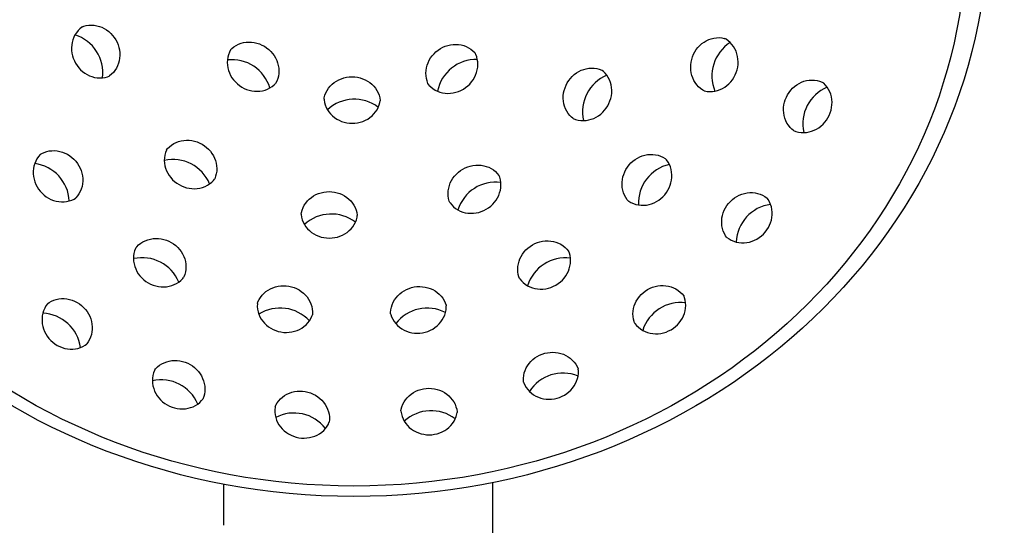
# Model space of a CAD drawing. Units: millimetres. Extents: x 580 to 4083, y -3040 to 2842.
# Drawn here: x 825 to 923, y -522 to -471 of the extents above; entities that cross this region are included whole.
import ezdxf

# ---------------------------------------------------------------- set-up
doc = ezdxf.new("R2010")
doc.units = ezdxf.units.MM
doc.styles.get("Standard").update_dxf_attribs({"font": 'arial.ttf'})
doc.dimstyles.new('200', dxfattribs={"dimtxt": 5, "dimasz": 5, "dimexe": 1.25, "dimexo": 5, "dimgap": 1, "dimtad": 0, "dimtih": 1, "dimtoh": 1, "dimtxsty": 'Standard', "dimcen": 0, "dimclrd": 256, "dimclre": 256, "dimadec": 0, "dimazin": 0, "dimtfac": 1, "dimtmove": 0, "dimatfit": 3, "dimfxl": 1, "dimlwd": 9, "dimlwe": 9, "dimarcsym": 0})

# ---------------------------------------------------------------- blocks, each defined once
blk = doc.blocks.new('*D86')
at = {"lineweight": 9, "transparency": 16777216}
for p, q in [((866.913, -396.729), (1008.329, -396.729)), ((1005.079, -407.979), (1005.079, -528.588)), ((1005.079, -678.184), (1005.079, -557.576)), ((866.491, -689.434), (1008.329, -689.434))]:
    blk.add_line(p, q, dxfattribs=at)
at = {"transparency": 16777216}
for points in [[(1003.204, -407.979), (1006.954, -407.979), (1005.079, -396.729)], [(1003.204, -678.184), (1006.954, -678.184), (1005.079, -689.434)]]:
    blk.add_solid(points, dxfattribs=at)
at = {"layer": 'Defpoints', "color": 0, "transparency": 16777216}
for p in [(858.163, -396.729), (1005.079, -396.729), (857.741, -689.434)]:
    blk.add_point(p, dxfattribs=at)
at = {"color": 0, "transparency": 16777216, "insert": (1005.079, -543.082), "char_height": 11.25, "attachment_point": 5}
blk.add_mtext('295', dxfattribs=at)

msp = doc.modelspace()

# ---------------------------------------------------------------- linework, layer by layer
for p, q in [((845.096, -517.815), (845.096, -521.932)), ((872.075, -521.932), (872.075, -517.648)), ((872.075, -639.206), (872.075, -521.932))]:
    msp.add_line(p, q)
for points in [[(830.986, -472.037), (831.126, -471.984), (831.381, -471.918), (831.642, -471.879), (831.907, -471.868), (832.171, -471.884), (832.434, -471.927), (832.692, -471.996), (832.943, -472.09), (833.185, -472.208), (833.415, -472.349), (833.632, -472.512), (833.833, -472.694), (834.018, -472.893), (834.185, -473.109), (834.332, -473.339), (834.457, -473.581), (834.561, -473.833), (834.642, -474.093), (834.698, -474.359), (834.73, -474.628), (834.737, -474.898), (834.719, -475.166), (834.675, -475.43), (834.606, -475.688), (834.512, -475.937), (834.393, -476.175), (834.251, -476.398), (834.087, -476.605), (833.902, -476.792), (833.699, -476.959), (833.657, -476.986)], [(830.986, -472.037), (830.944, -472.064), (830.741, -472.231), (830.556, -472.418), (830.392, -472.625), (830.25, -472.848), (830.131, -473.086), (830.037, -473.335), (829.968, -473.593), (829.924, -473.857), (829.906, -474.126), (829.913, -474.395), (829.945, -474.664), (830.002, -474.93), (830.082, -475.19), (830.186, -475.442), (830.311, -475.684), (830.458, -475.914), (830.625, -476.13), (830.81, -476.33), (831.011, -476.511), (831.228, -476.674), (831.459, -476.815), (831.7, -476.933), (831.951, -477.027), (832.209, -477.096), (832.472, -477.139), (832.737, -477.155), (833.001, -477.144), (833.262, -477.105), (833.517, -477.039), (833.657, -476.986)], [(845.841, -474.313), (845.948, -474.208), (846.154, -474.043), (846.376, -473.902), (846.613, -473.784), (846.862, -473.691), (847.119, -473.623), (847.383, -473.582), (847.651, -473.566), (847.919, -473.575), (848.187, -473.611), (848.451, -473.671), (848.709, -473.755), (848.96, -473.862), (849.199, -473.991), (849.427, -474.142), (849.64, -474.312), (849.838, -474.5), (850.017, -474.705), (850.177, -474.924), (850.315, -475.157), (850.431, -475.401), (850.524, -475.653), (850.591, -475.913), (850.633, -476.176), (850.649, -476.442), (850.637, -476.707), (850.598, -476.969), (850.532, -477.224), (850.44, -477.471), (850.321, -477.706), (850.294, -477.748)], [(865.639, -477.834), (865.572, -477.7), (865.479, -477.453), (865.413, -477.198), (865.374, -476.936), (865.363, -476.671), (865.378, -476.406), (865.42, -476.142), (865.487, -475.882), (865.58, -475.63), (865.696, -475.386), (865.834, -475.153), (865.994, -474.934), (866.174, -474.729), (866.371, -474.541), (866.584, -474.371), (866.812, -474.22), (867.052, -474.091), (867.302, -473.984), (867.56, -473.9), (867.824, -473.84), (868.092, -473.805), (868.361, -473.795), (868.628, -473.811), (868.892, -473.852), (869.149, -473.92), (869.398, -474.013), (869.635, -474.131), (869.857, -474.272), (870.063, -474.437), (870.25, -474.622), (870.282, -474.66)], [(893.193, -478.436), (893.062, -478.363), (892.847, -478.21), (892.65, -478.035), (892.471, -477.84), (892.313, -477.627), (892.177, -477.398), (892.065, -477.156), (891.976, -476.903), (891.911, -476.642), (891.871, -476.375), (891.856, -476.104), (891.865, -475.833), (891.9, -475.563), (891.958, -475.297), (892.04, -475.036), (892.144, -474.784), (892.271, -474.543), (892.418, -474.314), (892.585, -474.1), (892.771, -473.903), (892.973, -473.724), (893.19, -473.565), (893.421, -473.429), (893.663, -473.316), (893.914, -473.228), (894.172, -473.166), (894.435, -473.132), (894.698, -473.124), (894.961, -473.145), (895.219, -473.194), (895.267, -473.209)], [(893.193, -478.436), (893.24, -478.451), (893.499, -478.5), (893.761, -478.52), (894.025, -478.513), (894.287, -478.479), (894.545, -478.417), (894.797, -478.329), (895.039, -478.216), (895.269, -478.08), (895.487, -477.921), (895.689, -477.742), (895.875, -477.545), (896.042, -477.331), (896.189, -477.102), (896.316, -476.86), (896.42, -476.609), (896.502, -476.348), (896.56, -476.082), (896.594, -475.812), (896.604, -475.541), (896.589, -475.27), (896.549, -475.003), (896.484, -474.742), (896.395, -474.489), (896.282, -474.247), (896.146, -474.018), (895.988, -473.805), (895.81, -473.61), (895.612, -473.435), (895.398, -473.282), (895.267, -473.209)], [(845.841, -474.313), (845.814, -474.355), (845.696, -474.59), (845.603, -474.836), (845.537, -475.092), (845.499, -475.354), (845.487, -475.619), (845.502, -475.884), (845.544, -476.148), (845.612, -476.408), (845.704, -476.66), (845.82, -476.904), (845.959, -477.137), (846.119, -477.356), (846.298, -477.561), (846.495, -477.749), (846.708, -477.919), (846.936, -478.07), (847.176, -478.199), (847.426, -478.306), (847.684, -478.39), (847.948, -478.45), (848.216, -478.485), (848.485, -478.495), (848.752, -478.479), (849.016, -478.437), (849.274, -478.37), (849.522, -478.277), (849.759, -478.159), (849.982, -478.017), (850.188, -477.853), (850.294, -477.748)], [(865.639, -477.834), (865.67, -477.873), (865.857, -478.058), (866.063, -478.222), (866.286, -478.364), (866.523, -478.481), (866.771, -478.575), (867.029, -478.642), (867.292, -478.684), (867.56, -478.7), (867.829, -478.69), (868.097, -478.655), (868.361, -478.595), (868.619, -478.511), (868.869, -478.403), (869.109, -478.274), (869.337, -478.124), (869.55, -477.954), (869.747, -477.766), (869.926, -477.561), (870.086, -477.341), (870.225, -477.109), (870.341, -476.865), (870.433, -476.612), (870.501, -476.353), (870.543, -476.089), (870.558, -475.823), (870.546, -475.558), (870.507, -475.297), (870.442, -475.041), (870.349, -474.794), (870.282, -474.66)], [(880.056, -481.191), (879.939, -481.096), (879.754, -480.908), (879.59, -480.702), (879.448, -480.478), (879.33, -480.241), (879.236, -479.992), (879.167, -479.734), (879.123, -479.47), (879.105, -479.201), (879.112, -478.931), (879.144, -478.662), (879.2, -478.397), (879.281, -478.137), (879.384, -477.885), (879.51, -477.643), (879.657, -477.413), (879.823, -477.197), (880.008, -476.997), (880.21, -476.815), (880.427, -476.653), (880.657, -476.512), (880.899, -476.394), (881.15, -476.3), (881.408, -476.23), (881.67, -476.187), (881.935, -476.171), (882.199, -476.183), (882.46, -476.222), (882.715, -476.288), (882.961, -476.381), (883.006, -476.403)], [(880.056, -481.191), (880.1, -481.214), (880.346, -481.307), (880.601, -481.373), (880.862, -481.412), (881.126, -481.423), (881.391, -481.407), (881.654, -481.364), (881.911, -481.295), (882.162, -481.2), (882.404, -481.082), (882.634, -480.941), (882.851, -480.779), (883.053, -480.597), (883.238, -480.397), (883.404, -480.182), (883.551, -479.952), (883.677, -479.71), (883.78, -479.457), (883.861, -479.198), (883.918, -478.932), (883.95, -478.663), (883.957, -478.393), (883.938, -478.125), (883.894, -477.86), (883.825, -477.602), (883.731, -477.353), (883.613, -477.116), (883.471, -476.893), (883.307, -476.686), (883.122, -476.498), (883.006, -476.403)], [(855.168, -479.29), (855.192, -479.142), (855.262, -478.888), (855.359, -478.643), (855.482, -478.408), (855.628, -478.187), (855.797, -477.981), (855.985, -477.792), (856.192, -477.622), (856.416, -477.472), (856.653, -477.343), (856.902, -477.236), (857.16, -477.152), (857.426, -477.092), (857.696, -477.056), (857.968, -477.044), (858.241, -477.056), (858.511, -477.092), (858.776, -477.152), (859.035, -477.236), (859.284, -477.343), (859.521, -477.472), (859.744, -477.622), (859.951, -477.792), (860.14, -477.981), (860.309, -478.187), (860.455, -478.408), (860.577, -478.643), (860.674, -478.888), (860.744, -479.142), (860.787, -479.401), (860.79, -479.451)], [(902.099, -482.385), (901.983, -482.29), (901.798, -482.102), (901.634, -481.896), (901.492, -481.672), (901.374, -481.435), (901.279, -481.186), (901.21, -480.928), (901.166, -480.664), (901.148, -480.395), (901.155, -480.125), (901.187, -479.856), (901.244, -479.591), (901.324, -479.331), (901.428, -479.079), (901.554, -478.837), (901.7, -478.607), (901.867, -478.391), (902.052, -478.191), (902.254, -478.009), (902.47, -477.847), (902.701, -477.706), (902.942, -477.588), (903.193, -477.494), (903.451, -477.424), (903.714, -477.381), (903.979, -477.365), (904.243, -477.377), (904.504, -477.415), (904.759, -477.482), (905.005, -477.575), (905.049, -477.597)], [(902.099, -482.385), (902.143, -482.408), (902.389, -482.501), (902.644, -482.567), (902.905, -482.606), (903.17, -482.617), (903.434, -482.601), (903.697, -482.558), (903.955, -482.489), (904.206, -482.394), (904.448, -482.276), (904.678, -482.135), (904.895, -481.973), (905.097, -481.791), (905.281, -481.591), (905.448, -481.376), (905.595, -481.146), (905.72, -480.904), (905.824, -480.651), (905.905, -480.391), (905.961, -480.126), (905.993, -479.857), (906, -479.587), (905.982, -479.319), (905.938, -479.054), (905.869, -478.796), (905.775, -478.547), (905.656, -478.31), (905.514, -478.087), (905.35, -477.88), (905.166, -477.692), (905.049, -477.597)], [(855.168, -479.29), (855.171, -479.34), (855.213, -479.599), (855.283, -479.853), (855.38, -480.099), (855.503, -480.333), (855.649, -480.554), (855.817, -480.76), (856.006, -480.949), (856.213, -481.119), (856.437, -481.27), (856.674, -481.398), (856.923, -481.505), (857.181, -481.589), (857.447, -481.649), (857.717, -481.685), (857.989, -481.698), (858.262, -481.685), (858.532, -481.649), (858.797, -481.589), (859.056, -481.505), (859.305, -481.398), (859.542, -481.27), (859.765, -481.119), (859.972, -480.949), (860.161, -480.76), (860.33, -480.554), (860.476, -480.333), (860.598, -480.099), (860.695, -479.853), (860.765, -479.599), (860.79, -479.451)], [(839.421, -484.341), (839.516, -484.225), (839.704, -484.04), (839.91, -483.876), (840.134, -483.734), (840.371, -483.616), (840.62, -483.522), (840.878, -483.452), (841.142, -483.409), (841.411, -483.39), (841.681, -483.397), (841.95, -483.429), (842.215, -483.486), (842.475, -483.566), (842.727, -483.67), (842.969, -483.796), (843.199, -483.943), (843.415, -484.109), (843.615, -484.294), (843.797, -484.496), (843.959, -484.713), (844.1, -484.943), (844.218, -485.184), (844.313, -485.435), (844.382, -485.693), (844.425, -485.956), (844.441, -486.221), (844.429, -486.485), (844.391, -486.746), (844.324, -487.001), (844.231, -487.247), (844.209, -487.291)], [(826.803, -484.792), (826.932, -484.715), (827.172, -484.606), (827.422, -484.522), (827.68, -484.465), (827.944, -484.435), (828.21, -484.432), (828.476, -484.455), (828.74, -484.504), (828.998, -484.579), (829.249, -484.678), (829.491, -484.8), (829.721, -484.944), (829.938, -485.108), (830.14, -485.292), (830.324, -485.493), (830.49, -485.71), (830.636, -485.94), (830.76, -486.182), (830.862, -486.434), (830.94, -486.693), (830.994, -486.957), (831.023, -487.225), (831.025, -487.493), (831.002, -487.759), (830.953, -488.021), (830.877, -488.275), (830.776, -488.519), (830.65, -488.751), (830.501, -488.968), (830.329, -489.168), (830.293, -489.202)], [(839.421, -484.341), (839.399, -484.385), (839.306, -484.632), (839.239, -484.886), (839.201, -485.148), (839.189, -485.412), (839.205, -485.677), (839.248, -485.939), (839.317, -486.197), (839.412, -486.448), (839.53, -486.69), (839.671, -486.92), (839.833, -487.137), (840.015, -487.339), (840.215, -487.523), (840.431, -487.69), (840.661, -487.837), (840.903, -487.963), (841.155, -488.066), (841.415, -488.147), (841.68, -488.203), (841.949, -488.235), (842.219, -488.242), (842.488, -488.224), (842.752, -488.18), (843.01, -488.111), (843.259, -488.017), (843.496, -487.898), (843.719, -487.756), (843.926, -487.592), (844.114, -487.408), (844.209, -487.291)], [(826.803, -484.792), (826.767, -484.826), (826.595, -485.025), (826.446, -485.242), (826.32, -485.474), (826.219, -485.719), (826.144, -485.973), (826.094, -486.234), (826.071, -486.501), (826.074, -486.769), (826.102, -487.036), (826.156, -487.301), (826.234, -487.56), (826.336, -487.812), (826.461, -488.054), (826.606, -488.284), (826.772, -488.501), (826.957, -488.702), (827.158, -488.885), (827.375, -489.05), (827.605, -489.194), (827.847, -489.316), (828.098, -489.415), (828.357, -489.489), (828.62, -489.539), (828.886, -489.562), (829.152, -489.559), (829.416, -489.528), (829.674, -489.471), (829.924, -489.388), (830.164, -489.278), (830.293, -489.202)], [(885.613, -489.453), (885.514, -489.339), (885.365, -489.122), (885.239, -488.89), (885.138, -488.646), (885.063, -488.391), (885.013, -488.13), (884.99, -487.864), (884.993, -487.596), (885.021, -487.328), (885.075, -487.064), (885.153, -486.804), (885.255, -486.553), (885.38, -486.311), (885.526, -486.08), (885.691, -485.864), (885.876, -485.663), (886.077, -485.479), (886.294, -485.315), (886.524, -485.17), (886.766, -485.048), (887.017, -484.95), (887.276, -484.875), (887.539, -484.826), (887.805, -484.802), (888.072, -484.806), (888.335, -484.836), (888.593, -484.893), (888.844, -484.976), (889.083, -485.086), (889.309, -485.22), (889.349, -485.25)], [(885.613, -489.453), (885.652, -489.483), (885.878, -489.617), (886.118, -489.727), (886.368, -489.81), (886.626, -489.867), (886.89, -489.897), (887.156, -489.901), (887.422, -489.877), (887.686, -489.828), (887.944, -489.753), (888.195, -489.654), (888.437, -489.532), (888.667, -489.388), (888.884, -489.224), (889.086, -489.04), (889.27, -488.839), (889.436, -488.623), (889.582, -488.392), (889.706, -488.15), (889.808, -487.899), (889.886, -487.639), (889.94, -487.375), (889.969, -487.107), (889.971, -486.839), (889.948, -486.573), (889.899, -486.312), (889.823, -486.057), (889.722, -485.813), (889.597, -485.581), (889.447, -485.364), (889.349, -485.25)], [(867.751, -489.626), (867.698, -489.486), (867.632, -489.231), (867.593, -488.97), (867.582, -488.706), (867.598, -488.441), (867.641, -488.178), (867.71, -487.92), (867.804, -487.669), (867.923, -487.428), (868.064, -487.197), (868.226, -486.98), (868.408, -486.779), (868.608, -486.594), (868.823, -486.427), (869.053, -486.281), (869.295, -486.155), (869.547, -486.051), (869.807, -485.971), (870.073, -485.914), (870.342, -485.882), (870.612, -485.875), (870.88, -485.893), (871.145, -485.937), (871.403, -486.006), (871.652, -486.1), (871.889, -486.219), (872.112, -486.361), (872.319, -486.525), (872.507, -486.71), (872.673, -486.913), (872.7, -486.955)], [(867.751, -489.626), (867.778, -489.668), (867.945, -489.871), (868.133, -490.056), (868.339, -490.22), (868.563, -490.362), (868.8, -490.481), (869.049, -490.575), (869.307, -490.644), (869.571, -490.688), (869.84, -490.706), (870.11, -490.699), (870.379, -490.667), (870.644, -490.611), (870.904, -490.53), (871.156, -490.426), (871.398, -490.301), (871.628, -490.154), (871.844, -489.987), (872.044, -489.802), (872.226, -489.601), (872.388, -489.384), (872.529, -489.154), (872.647, -488.912), (872.741, -488.661), (872.811, -488.403), (872.854, -488.14), (872.87, -487.876), (872.858, -487.611), (872.82, -487.35), (872.753, -487.095), (872.7, -486.955)], [(852.878, -490.779), (852.902, -490.631), (852.973, -490.377), (853.069, -490.132), (853.192, -489.897), (853.338, -489.676), (853.507, -489.47), (853.696, -489.281), (853.903, -489.111), (854.126, -488.961), (854.363, -488.832), (854.612, -488.725), (854.87, -488.641), (855.136, -488.581), (855.406, -488.545), (855.678, -488.533), (855.951, -488.545), (856.221, -488.581), (856.487, -488.641), (856.745, -488.725), (856.994, -488.832), (857.231, -488.961), (857.454, -489.111), (857.661, -489.281), (857.85, -489.47), (858.019, -489.676), (858.165, -489.897), (858.287, -490.132), (858.384, -490.377), (858.455, -490.631), (858.497, -490.891), (858.5, -490.94)], [(895.442, -493.077), (895.355, -492.955), (895.225, -492.726), (895.12, -492.484), (895.04, -492.232), (894.987, -491.972), (894.961, -491.707), (894.961, -491.44), (894.987, -491.173), (895.039, -490.909), (895.115, -490.65), (895.216, -490.399), (895.339, -490.157), (895.484, -489.927), (895.65, -489.71), (895.834, -489.509), (896.035, -489.324), (896.252, -489.159), (896.482, -489.014), (896.724, -488.891), (896.975, -488.79), (897.234, -488.713), (897.498, -488.662), (897.765, -488.636), (898.032, -488.636), (898.297, -488.662), (898.557, -488.715), (898.809, -488.794), (899.051, -488.899), (899.28, -489.029), (899.494, -489.183), (899.531, -489.216)], [(895.442, -493.077), (895.479, -493.11), (895.693, -493.264), (895.922, -493.394), (896.164, -493.499), (896.416, -493.578), (896.676, -493.631), (896.941, -493.658), (897.208, -493.658), (897.475, -493.632), (897.739, -493.58), (897.998, -493.503), (898.249, -493.403), (898.491, -493.279), (898.721, -493.134), (898.938, -492.969), (899.139, -492.785), (899.324, -492.583), (899.489, -492.367), (899.634, -492.136), (899.757, -491.895), (899.858, -491.643), (899.935, -491.384), (899.986, -491.12), (900.012, -490.853), (900.012, -490.586), (899.986, -490.321), (899.933, -490.062), (899.854, -489.809), (899.749, -489.567), (899.619, -489.338), (899.531, -489.216)], [(852.878, -490.779), (852.881, -490.829), (852.923, -491.088), (852.993, -491.342), (853.09, -491.588), (853.213, -491.822), (853.359, -492.044), (853.528, -492.25), (853.716, -492.438), (853.924, -492.609), (854.147, -492.759), (854.384, -492.888), (854.633, -492.994), (854.891, -493.078), (855.157, -493.138), (855.427, -493.175), (855.699, -493.187), (855.972, -493.175), (856.242, -493.138), (856.507, -493.078), (856.766, -492.994), (857.015, -492.888), (857.252, -492.759), (857.475, -492.609), (857.682, -492.438), (857.871, -492.25), (858.04, -492.044), (858.186, -491.822), (858.308, -491.588), (858.405, -491.342), (858.475, -491.088), (858.5, -490.94)], [(836.336, -494.17), (836.431, -494.054), (836.619, -493.869), (836.825, -493.705), (837.049, -493.563), (837.286, -493.445), (837.535, -493.351), (837.793, -493.281), (838.057, -493.238), (838.326, -493.219), (838.596, -493.226), (838.865, -493.258), (839.13, -493.315), (839.39, -493.395), (839.642, -493.499), (839.884, -493.625), (840.114, -493.772), (840.33, -493.938), (840.53, -494.123), (840.712, -494.325), (840.874, -494.542), (841.015, -494.772), (841.133, -495.013), (841.228, -495.264), (841.297, -495.522), (841.34, -495.785), (841.356, -496.05), (841.344, -496.314), (841.306, -496.575), (841.239, -496.83), (841.146, -497.076), (841.124, -497.12)], [(874.721, -497.213), (874.668, -497.072), (874.602, -496.817), (874.563, -496.556), (874.552, -496.292), (874.568, -496.027), (874.611, -495.764), (874.68, -495.506), (874.774, -495.255), (874.892, -495.014), (875.033, -494.784), (875.196, -494.567), (875.378, -494.365), (875.577, -494.18), (875.793, -494.014), (876.023, -493.867), (876.265, -493.741), (876.517, -493.637), (876.777, -493.557), (877.043, -493.5), (877.312, -493.468), (877.582, -493.461), (877.85, -493.48), (878.114, -493.523), (878.372, -493.593), (878.621, -493.687), (878.859, -493.805), (879.082, -493.947), (879.289, -494.111), (879.476, -494.296), (879.643, -494.5), (879.67, -494.541)], [(836.336, -494.17), (836.314, -494.215), (836.221, -494.461), (836.154, -494.716), (836.116, -494.977), (836.104, -495.241), (836.12, -495.506), (836.163, -495.768), (836.232, -496.026), (836.327, -496.277), (836.445, -496.519), (836.586, -496.749), (836.748, -496.966), (836.93, -497.168), (837.13, -497.353), (837.346, -497.519), (837.575, -497.666), (837.818, -497.792), (838.07, -497.895), (838.33, -497.976), (838.595, -498.032), (838.864, -498.064), (839.134, -498.071), (839.402, -498.053), (839.667, -498.009), (839.925, -497.94), (840.174, -497.846), (840.411, -497.727), (840.634, -497.586), (840.841, -497.421), (841.029, -497.237), (841.124, -497.12)], [(874.721, -497.213), (874.748, -497.254), (874.915, -497.458), (875.102, -497.643), (875.309, -497.807), (875.532, -497.949), (875.77, -498.067), (876.019, -498.161), (876.277, -498.23), (876.541, -498.274), (876.81, -498.292), (877.079, -498.285), (877.348, -498.253), (877.614, -498.197), (877.874, -498.116), (878.126, -498.013), (878.368, -497.887), (878.598, -497.74), (878.814, -497.574), (879.014, -497.389), (879.195, -497.187), (879.358, -496.97), (879.499, -496.74), (879.617, -496.498), (879.711, -496.247), (879.78, -495.989), (879.823, -495.727), (879.839, -495.462), (879.828, -495.198), (879.789, -494.937), (879.723, -494.682), (879.67, -494.541)], [(848.502, -499.723), (848.551, -499.581), (848.664, -499.343), (848.803, -499.118), (848.964, -498.908), (849.146, -498.716), (849.348, -498.542), (849.567, -498.389), (849.8, -498.257), (850.046, -498.148), (850.302, -498.063), (850.566, -498.001), (850.835, -497.963), (851.107, -497.95), (851.379, -497.961), (851.65, -497.996), (851.916, -498.056), (852.176, -498.138), (852.426, -498.244), (852.666, -498.371), (852.893, -498.52), (853.104, -498.688), (853.298, -498.874), (853.472, -499.078), (853.626, -499.297), (853.756, -499.529), (853.862, -499.772), (853.941, -500.024), (853.994, -500.283), (854.019, -500.545), (854.016, -500.808), (854.01, -500.857)], [(861.833, -500.779), (861.831, -500.629), (861.856, -500.367), (861.909, -500.108), (861.988, -499.856), (862.094, -499.613), (862.224, -499.381), (862.377, -499.162), (862.552, -498.958), (862.746, -498.772), (862.957, -498.604), (863.184, -498.455), (863.423, -498.328), (863.674, -498.222), (863.934, -498.14), (864.2, -498.08), (864.471, -498.045), (864.743, -498.034), (865.015, -498.047), (865.284, -498.085), (865.548, -498.147), (865.804, -498.232), (866.05, -498.341), (866.283, -498.473), (866.502, -498.626), (866.704, -498.8), (866.886, -498.992), (867.047, -499.202), (867.185, -499.427), (867.299, -499.665), (867.386, -499.913), (867.397, -499.961)], [(886.245, -501.682), (886.192, -501.542), (886.125, -501.287), (886.087, -501.026), (886.075, -500.761), (886.091, -500.497), (886.134, -500.234), (886.203, -499.976), (886.298, -499.725), (886.416, -499.483), (886.557, -499.253), (886.719, -499.036), (886.901, -498.835), (887.101, -498.65), (887.317, -498.483), (887.547, -498.336), (887.789, -498.211), (888.041, -498.107), (888.301, -498.026), (888.566, -497.97), (888.835, -497.938), (889.105, -497.931), (889.374, -497.949), (889.638, -497.993), (889.896, -498.062), (890.145, -498.156), (890.382, -498.275), (890.606, -498.417), (890.812, -498.581), (891, -498.766), (891.167, -498.969), (891.194, -499.011)], [(827.535, -499.728), (827.657, -499.64), (827.886, -499.51), (828.128, -499.405), (828.38, -499.326), (828.64, -499.273), (828.905, -499.246), (829.172, -499.246), (829.439, -499.273), (829.703, -499.324), (829.962, -499.401), (830.213, -499.502), (830.455, -499.625), (830.686, -499.77), (830.902, -499.935), (831.104, -500.119), (831.288, -500.321), (831.453, -500.537), (831.598, -500.768), (831.722, -501.01), (831.822, -501.261), (831.899, -501.52), (831.95, -501.784), (831.977, -502.051), (831.977, -502.318), (831.95, -502.583), (831.897, -502.843), (831.818, -503.095), (831.713, -503.337), (831.583, -503.566), (831.429, -503.78), (831.396, -503.817)], [(886.245, -501.682), (886.272, -501.724), (886.438, -501.927), (886.626, -502.112), (886.833, -502.276), (887.056, -502.418), (887.293, -502.537), (887.542, -502.631), (887.8, -502.7), (888.065, -502.744), (888.333, -502.762), (888.603, -502.755), (888.872, -502.723), (889.138, -502.666), (889.398, -502.586), (889.65, -502.482), (889.892, -502.356), (890.122, -502.21), (890.337, -502.043), (890.537, -501.858), (890.719, -501.657), (890.881, -501.44), (891.022, -501.209), (891.141, -500.968), (891.235, -500.717), (891.304, -500.459), (891.347, -500.196), (891.363, -499.931), (891.352, -499.667), (891.313, -499.406), (891.247, -499.151), (891.194, -499.011)], [(827.535, -499.728), (827.502, -499.765), (827.348, -499.978), (827.218, -500.208), (827.113, -500.45), (827.034, -500.702), (826.981, -500.962), (826.954, -501.227), (826.954, -501.494), (826.981, -501.761), (827.032, -502.025), (827.109, -502.283), (827.21, -502.535), (827.333, -502.777), (827.478, -503.007), (827.643, -503.224), (827.827, -503.425), (828.029, -503.609), (828.245, -503.775), (828.476, -503.92), (828.718, -504.043), (828.969, -504.144), (829.228, -504.22), (829.492, -504.272), (829.759, -504.298), (830.026, -504.298), (830.291, -504.272), (830.551, -504.219), (830.803, -504.139), (831.045, -504.034), (831.274, -503.904), (831.396, -503.817)], [(848.502, -499.723), (848.496, -499.772), (848.492, -500.035), (848.517, -500.297), (848.57, -500.556), (848.65, -500.808), (848.756, -501.051), (848.886, -501.283), (849.039, -501.502), (849.214, -501.706), (849.407, -501.892), (849.619, -502.06), (849.845, -502.209), (850.085, -502.336), (850.336, -502.441), (850.596, -502.524), (850.862, -502.583), (851.132, -502.619), (851.405, -502.63), (851.677, -502.617), (851.946, -502.579), (852.209, -502.517), (852.465, -502.431), (852.711, -502.322), (852.945, -502.191), (853.164, -502.038), (853.365, -501.864), (853.548, -501.671), (853.709, -501.462), (853.847, -501.237), (853.96, -500.999), (854.01, -500.857)], [(861.833, -500.779), (861.844, -500.827), (861.931, -501.076), (862.044, -501.314), (862.182, -501.539), (862.343, -501.748), (862.526, -501.941), (862.728, -502.114), (862.946, -502.268), (863.18, -502.399), (863.426, -502.508), (863.682, -502.594), (863.945, -502.656), (864.214, -502.693), (864.486, -502.707), (864.759, -502.696), (865.029, -502.66), (865.295, -502.601), (865.555, -502.518), (865.806, -502.413), (866.046, -502.285), (866.272, -502.137), (866.484, -501.969), (866.678, -501.782), (866.852, -501.579), (867.005, -501.36), (867.135, -501.128), (867.241, -500.885), (867.321, -500.632), (867.374, -500.374), (867.399, -500.112), (867.397, -499.961)], [(875.134, -507.613), (875.119, -507.464), (875.121, -507.2), (875.151, -506.938), (875.208, -506.68), (875.292, -506.428), (875.402, -506.186), (875.535, -505.955), (875.691, -505.737), (875.868, -505.534), (876.064, -505.348), (876.277, -505.18), (876.505, -505.033), (876.745, -504.906), (876.997, -504.801), (877.257, -504.718), (877.523, -504.66), (877.794, -504.625), (878.066, -504.614), (878.337, -504.628), (878.605, -504.667), (878.867, -504.73), (879.122, -504.817), (879.366, -504.928), (879.597, -505.062), (879.814, -505.217), (880.012, -505.393), (880.191, -505.588), (880.348, -505.8), (880.482, -506.027), (880.59, -506.267), (880.605, -506.314)], [(838.227, -506.385), (838.205, -506.429), (838.112, -506.675), (838.045, -506.93), (838.007, -507.191), (837.995, -507.455), (838.011, -507.72), (838.054, -507.983), (838.123, -508.241), (838.218, -508.492), (838.336, -508.733), (838.477, -508.964), (838.639, -509.18), (838.821, -509.382), (839.021, -509.567), (839.237, -509.734), (839.467, -509.88), (839.709, -510.006), (839.961, -510.11), (840.221, -510.19), (840.486, -510.247), (840.755, -510.279), (841.025, -510.286), (841.294, -510.268), (841.558, -510.224), (841.816, -510.155), (842.065, -510.061), (842.302, -509.942), (842.526, -509.8), (842.732, -509.636), (842.92, -509.451), (843.015, -509.335)], [(838.227, -506.385), (838.322, -506.269), (838.51, -506.084), (838.716, -505.92), (838.94, -505.778), (839.177, -505.659), (839.426, -505.565), (839.684, -505.496), (839.948, -505.452), (840.217, -505.434), (840.487, -505.441), (840.756, -505.473), (841.021, -505.529), (841.281, -505.61), (841.533, -505.714), (841.775, -505.839), (842.005, -505.986), (842.221, -506.153), (842.421, -506.338), (842.603, -506.539), (842.765, -506.756), (842.906, -506.986), (843.024, -507.228), (843.119, -507.479), (843.188, -507.737), (843.231, -508), (843.247, -508.264), (843.235, -508.529), (843.197, -508.79), (843.13, -509.045), (843.037, -509.291), (843.015, -509.335)], [(875.134, -507.613), (875.149, -507.66), (875.257, -507.9), (875.391, -508.127), (875.548, -508.339), (875.727, -508.534), (875.925, -508.71), (876.141, -508.865), (876.373, -508.999), (876.617, -509.11), (876.871, -509.197), (877.134, -509.26), (877.402, -509.299), (877.673, -509.313), (877.945, -509.302), (878.215, -509.267), (878.482, -509.209), (878.742, -509.126), (878.993, -509.021), (879.234, -508.894), (879.462, -508.747), (879.675, -508.579), (879.871, -508.393), (880.047, -508.191), (880.203, -507.972), (880.337, -507.741), (880.447, -507.499), (880.531, -507.247), (880.588, -506.989), (880.618, -506.727), (880.62, -506.463), (880.605, -506.314)], [(862.866, -510.467), (862.89, -510.318), (862.96, -510.064), (863.057, -509.819), (863.18, -509.585), (863.326, -509.363), (863.494, -509.157), (863.683, -508.968), (863.89, -508.798), (864.114, -508.648), (864.351, -508.519), (864.6, -508.413), (864.858, -508.329), (865.124, -508.269), (865.394, -508.232), (865.666, -508.22), (865.939, -508.232), (866.209, -508.269), (866.474, -508.329), (866.733, -508.413), (866.982, -508.519), (867.219, -508.648), (867.442, -508.798), (867.649, -508.968), (867.838, -509.157), (868.007, -509.363), (868.153, -509.585), (868.275, -509.819), (868.372, -510.064), (868.442, -510.318), (868.485, -510.578), (868.488, -510.627)], [(850.278, -510.048), (850.34, -509.911), (850.473, -509.684), (850.63, -509.472), (850.809, -509.277), (851.008, -509.101), (851.224, -508.946), (851.455, -508.812), (851.699, -508.701), (851.954, -508.614), (852.216, -508.551), (852.484, -508.512), (852.755, -508.498), (853.027, -508.509), (853.298, -508.544), (853.564, -508.602), (853.824, -508.685), (854.076, -508.79), (854.317, -508.916), (854.544, -509.064), (854.757, -509.232), (854.953, -509.418), (855.13, -509.62), (855.286, -509.838), (855.419, -510.07), (855.529, -510.312), (855.613, -510.564), (855.67, -510.822), (855.701, -511.084), (855.703, -511.348), (855.676, -511.609), (855.666, -511.658)], [(850.278, -510.048), (850.268, -510.096), (850.241, -510.358), (850.243, -510.621), (850.273, -510.883), (850.331, -511.142), (850.415, -511.393), (850.525, -511.636), (850.658, -511.867), (850.814, -512.085), (850.991, -512.288), (851.187, -512.474), (851.4, -512.641), (851.627, -512.789), (851.868, -512.916), (852.12, -513.021), (852.38, -513.103), (852.646, -513.162), (852.916, -513.197), (853.188, -513.207), (853.46, -513.193), (853.728, -513.155), (853.99, -513.092), (854.245, -513.004), (854.489, -512.894), (854.72, -512.76), (854.936, -512.605), (855.135, -512.429), (855.314, -512.234), (855.471, -512.022), (855.604, -511.795), (855.666, -511.658)], [(862.866, -510.467), (862.869, -510.516), (862.911, -510.776), (862.981, -511.03), (863.078, -511.275), (863.201, -511.51), (863.347, -511.731), (863.515, -511.937), (863.704, -512.126), (863.911, -512.296), (864.135, -512.446), (864.372, -512.575), (864.621, -512.682), (864.879, -512.765), (865.144, -512.826), (865.415, -512.862), (865.687, -512.874), (865.96, -512.862), (866.23, -512.826), (866.495, -512.765), (866.754, -512.682), (867.002, -512.575), (867.24, -512.446), (867.463, -512.296), (867.67, -512.126), (867.859, -511.937), (868.028, -511.731), (868.174, -511.51), (868.296, -511.275), (868.393, -511.03), (868.463, -510.776), (868.488, -510.627)]]:
    msp.add_lwpolyline(points)
for centre, start, end in [((829.057, -476.641), 352.72678, 72.54346), ((897.959, -476.954), 122.72678, 202.54346), ((845.952, -479.303), 16.72678, 96.54346), ((870.419, -479.271), 88.72678, 168.54346), ((885.007, -480.559), 112.72678, 192.54346), ((907.05, -481.753), 112.72678, 192.54346), ((858.191, -483.262), 52.72678, 132.54346), ((840.053, -489.292), 22.72678, 102.54346), ((825.703, -489.66), 2.72678, 82.54346), ((890.598, -489.691), 102.72678, 182.54346), ((872.355, -491.555), 82.72678, 162.54346), ((900.388, -493.749), 97.72678, 177.54346), ((855.901, -494.751), 52.72678, 132.54346), ((836.968, -499.121), 22.72678, 102.54346), ((879.325, -499.141), 82.72678, 162.54346), ((850.789, -504.159), 42.72678, 122.54346), ((865.499, -504.166), 62.72678, 142.54346), ((890.848, -503.611), 82.72678, 162.54346), ((826.864, -504.674), 7.72678, 87.54346), ((838.859, -511.336), 22.72678, 102.54346), ((879.081, -510.668), 67.72678, 147.54346), ((852.169, -514.667), 37.72678, 117.54346), ((865.889, -514.439), 52.72678, 132.54346)]:
    msp.add_arc(centre, 3.975, start, end)
for centre, major_axis in [((858.163, -461.537), (63.456, 0)), ((858.163, -462.449), (-61.297, 0))]:
    msp.add_ellipse(centre, major_axis=major_axis, ratio=0.906308)

# ---------------------------------------------------------------- dimensions: what is measured, and where the dimension line sits
at = {"color": 7}
dim = msp.add_linear_dim(base=(1005.079, -396.729), p1=(857.741, -689.434), p2=(858.163, -396.729), angle=90, text='295', dimstyle='200', override={"dimtxt": 11.25, "dimasz": 11.25, "dimexe": 3.25, "dimexo": 8.75, "dimgap": 8.75, "dimarcsym": 1}, dxfattribs=at)
dim.commit()
dim.dimension.update_dxf_attribs({"geometry": '*D86', "text_midpoint": (1005.079, -543.082)})

doc.saveas('drawing.dxf')
